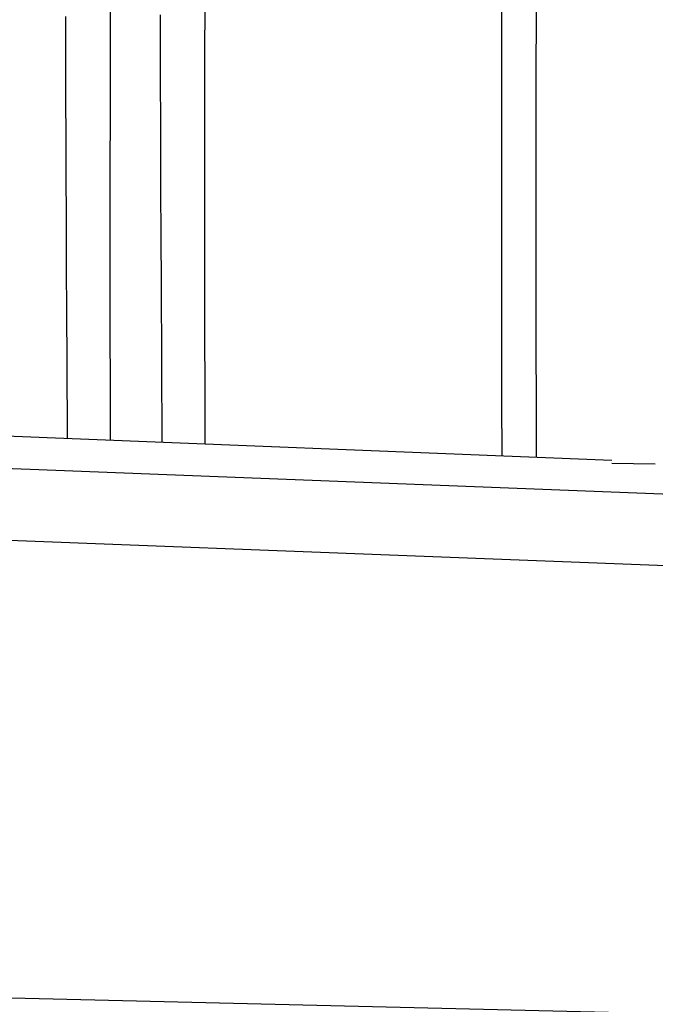
# Model space of a CAD drawing. Extents: x -11.2 to 1.5, y 0.2 to 18.9.
# Drawn here: x -10.2 to -9.8, y 14.8 to 15.5 of the extents above; entities that cross this region are included whole.
import ezdxf

# ---------------------------------------------------------------- set-up
doc = ezdxf.new("R2010")
doc.units = 0
doc.header["$MEASUREMENT"] = 0
doc.layers.get('0').update_dxf_attribs({"linetype": 'CONTINUOUS'})

msp = doc.modelspace()

# ---------------------------------------------------------------- linework, layer by layer
at = {"color": 7, "linetype": 'Continuous'}
for p, q in [((-9.80588, 15.19558), (-10.44991, 15.22125)), ((-9.80595, 15.19374), (-9.77613, 15.19327)), ((-8.85381, 14.79378), (-10.30203, 14.82899))]:
    msp.add_line(p, q, dxfattribs=at)
at = {"color": 7, "linetype": 'Continuous', "flags": 128}
for points in [[(-10.32077, 15.19391), (-10.20501, 15.18943), (-9.74198, 15.17153), (-8.9179, 15.13964)], [(-8.86823, 15.08836), (-9.40709, 15.10922), (-10.30857, 15.14409)]]:
    msp.add_lwpolyline(points, dxfattribs=at)
at = {"color": 7}
for points in [[(-10.18073, 15.49978, 0), (-10.18073, 15.48908, 0), (-10.18073, 15.47828, 0), (-10.18063, 15.46758, 0), (-10.18063, 15.45688, 0), (-10.18063, 15.44618, 0), (-10.18063, 15.43548, 0), (-10.18053, 15.42478, 0), (-10.18053, 15.41408, 0), (-10.18043, 15.40328, 0), (-10.18043, 15.39258, 0), (-10.18043, 15.38188, 0), (-10.18033, 15.37118, 0), (-10.18033, 15.36048, 0), (-10.18023, 15.34978, 0), (-10.18023, 15.33908, 0), (-10.18013, 15.32828, 0), (-10.18013, 15.31758, 0), (-10.18003, 15.30688, 0), (-10.18003, 15.29618, 0), (-10.17993, 15.28548, 0), (-10.17983, 15.27478, 0), (-10.17983, 15.26408, 0), (-10.17973, 15.25328, 0), (-10.17973, 15.24258, 0), (-10.17963, 15.23188, 0), (-10.17953, 15.22118, 0), (-10.17953, 15.21048, 0)], [(-10.11583, 15.50108, 0), (-10.11583, 15.49018, 0), (-10.11573, 15.47938, 0), (-10.11573, 15.46848, 0), (-10.11573, 15.45758, 0), (-10.11573, 15.44678, 0), (-10.11563, 15.43588, 0), (-10.11563, 15.42508, 0), (-10.11553, 15.41418, 0), (-10.11553, 15.40338, 0), (-10.11543, 15.39248, 0), (-10.11543, 15.38158, 0), (-10.11543, 15.37078, 0), (-10.11533, 15.35988, 0), (-10.11523, 15.34908, 0), (-10.11523, 15.33818, 0), (-10.11513, 15.32728, 0), (-10.11513, 15.31648, 0), (-10.11503, 15.30558, 0), (-10.11503, 15.29478, 0), (-10.11493, 15.28388, 0), (-10.11483, 15.27298, 0), (-10.11483, 15.26218, 0), (-10.11473, 15.25128, 0), (-10.11473, 15.24048, 0), (-10.11463, 15.22958, 0), (-10.11453, 15.21878, 0), (-10.11453, 15.20788, 0)]]:
    msp.add_polyline3d(points, dxfattribs=at)
at = {"color": 8, "linetype": 'Continuous'}
for centre, radius, start, end in [((45.09917, 15.37479), 55.18449, 177.658813, 180.174581), ((45.09176, 15.36855), 54.97347, 177.658814, 180.177149), ((45.04132, 15.34492), 55.19152, 177.658798, 180.140859)]:
    msp.add_arc(centre, radius, start, end, dxfattribs=at)
at = {"color": 7, "linetype": 'Continuous'}
msp.add_arc((45.0958, 15.37042), 54.95388, 177.658816, 180.180205, dxfattribs=at)

doc.saveas('drawing.dxf')
